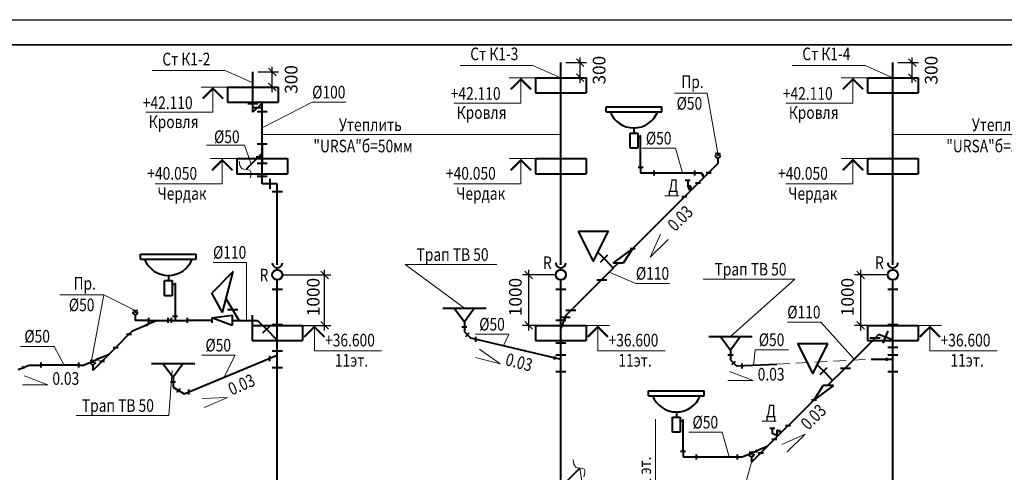
# Model space of a CAD drawing. Units: millimetres. Extents: x -1020124 to -94111, y -463403 to -46271.
# Drawn here: x -841818 to -822362, y -231834 to -222879 of the extents above; entities that cross this region are included whole.
import ezdxf
from ezdxf.enums import TextEntityAlignment as Align

# ---------------------------------------------------------------- set-up
doc = ezdxf.new("R2010")
doc.units = ezdxf.units.MM
doc.linetypes.add('DASHED', pattern=[0.75, 0.5, -0.25])
for name, color, linetype, lineweight in [('К1', 102, 'Continuous', 40), ('Обозначение', 1, 'Continuous', 15), ('СТЕНА', 250, 'Continuous', 13), ('ШТАМП', 250, 'Continuous', 40)]:
    doc.layers.add(name, color=color, linetype=linetype, lineweight=lineweight)
doc.styles.add('TXT0', font='simplex.shx', dxfattribs={"width": 0.8, "oblique": 15})
doc.linetypes.add('зигзаг', pattern='A,0.0001,-0.2,[131,ltypeshp.shx,S=0.2,R=0,X=-0.2,Y=0],-0.4,[131,ltypeshp.shx,S=0.2,R=180,X=0.2,Y=0],-0.2', length=0.8001)
doc.dimstyles.new('100', dxfattribs={"dimscale": 100, "dimtxt": 2.5, "dimasz": 1.5, "dimexe": 1.25, "dimexo": 1, "dimgap": 1, "dimtad": 1, "dimdec": 0, "dimdsep": 46, "dimtxsty": 'TXT0', "dimblk1": 'OBLIQUE', "dimblk2": 'OBLIQUE', "dimsah": 1, "dimcen": 2.5, "dimdle": 1, "dimadec": 0, "dimazin": 2, "dimtfac": 1, "dimtdec": 0, "dimtmove": 2, "dimatfit": 3, "dimldrblk": 'OBLIQUE', "dimfxl": 1, "dimtolj": 1, "dimtzin": 0, "dimarcsym": 0})

# ---------------------------------------------------------------- blocks, each defined once
blk = doc.blocks.new('_OBLIQUE')
at = {"color": 0, "linetype": 'ByBlock'}
blk.add_line((-0.5, -0.5), (0.5, 0.5), dxfattribs=at)
blk = doc.blocks.new('*D671')
at = {"layer": 'Defpoints', "color": 0, "ltscale": 20, "transparency": 16777216}
for p in [(-837212, -223912), (-836828, -223912), (-837112, -224212)]:
    blk.add_point(p, dxfattribs=at)
at = {"layer": 'Обозначение', "color": 0, "lineweight": -2, "ltscale": 20, "transparency": 16777216}
for p, q in [((-837112, -223912), (-836703, -223912)), ((-836828, -224312), (-836828, -223812)), ((-837012, -224212), (-836703, -224212))]:
    blk.add_line(p, q, dxfattribs=at)
at = {"layer": 'Обозначение', "color": 0, "lineweight": -2, "ltscale": 20, "transparency": 16777216, "xscale": 150, "yscale": 150, "zscale": 150}
for p, rotation in [((-836828, -223912), 90), ((-836828, -224212), 270)]:
    blk.add_blockref('_OBLIQUE', p, dxfattribs=dict(at, rotation=rotation))
at = {"layer": 'Обозначение', "color": 0, "ltscale": 20, "transparency": 16777216, "insert": (-836454, -224062), "char_height": 250, "attachment_point": 5, "rotation": 90, "style": 'TXT0'}
blk.add_mtext('\\A1;300', dxfattribs=at)
blk = doc.blocks.new('*D673')
at = {"layer": 'Defpoints', "color": 0, "ltscale": 20, "transparency": 16777216}
for p in [(-836728, -227928), (-835792, -227928), (-836728, -228928)]:
    blk.add_point(p, dxfattribs=at)
at = {"layer": 'Обозначение', "color": 0, "lineweight": -2, "ltscale": 20, "transparency": 16777216}
for p, q in [((-835792, -229028), (-835792, -227828)), ((-836628, -227928), (-835667, -227928)), ((-836628, -228928), (-835667, -228928))]:
    blk.add_line(p, q, dxfattribs=at)
at = {"layer": 'Обозначение', "color": 0, "lineweight": -2, "ltscale": 20, "transparency": 16777216, "xscale": 150, "yscale": 150, "zscale": 150}
for p, rotation in [((-835792, -227928), 90), ((-835792, -228928), 270)]:
    blk.add_blockref('_OBLIQUE', p, dxfattribs=dict(at, rotation=rotation))
at = {"layer": 'Обозначение', "color": 0, "ltscale": 20, "transparency": 16777216, "insert": (-836017, -228366), "char_height": 250, "attachment_point": 5, "rotation": 90, "style": 'TXT0'}
blk.add_mtext('\\A1;1000', dxfattribs=at)
blk = doc.blocks.new('*D675')
at = {"layer": 'Defpoints', "color": 0, "ltscale": 20, "transparency": 16777216}
for p in [(-831760, -227928), (-831126, -227928), (-831126, -228928)]:
    blk.add_point(p, dxfattribs=at)
at = {"layer": 'Обозначение', "color": 0, "lineweight": -2, "ltscale": 20, "transparency": 16777216}
for p, q in [((-831760, -229028), (-831760, -227828)), ((-831226, -227928), (-831885, -227928)), ((-831226, -228928), (-831885, -228928))]:
    blk.add_line(p, q, dxfattribs=at)
at = {"layer": 'Обозначение', "color": 0, "lineweight": -2, "ltscale": 20, "transparency": 16777216, "xscale": 150, "yscale": 150, "zscale": 150}
for p, rotation in [((-831760, -227928), 90), ((-831760, -228928), 270)]:
    blk.add_blockref('_OBLIQUE', p, dxfattribs=dict(at, rotation=rotation))
at = {"layer": 'Обозначение', "color": 0, "ltscale": 20, "transparency": 16777216, "insert": (-832023, -228366), "char_height": 250, "attachment_point": 5, "rotation": 90, "style": 'TXT0'}
blk.add_mtext('\\A1;1000', dxfattribs=at)
blk = doc.blocks.new('*D677')
at = {"layer": 'Defpoints', "color": 0, "ltscale": 20, "transparency": 16777216}
for p in [(-831126, -223728), (-830743, -223728), (-831026, -224028)]:
    blk.add_point(p, dxfattribs=at)
at = {"layer": 'Обозначение', "color": 0, "lineweight": -2, "ltscale": 20, "transparency": 16777216}
for p, q in [((-831026, -223728), (-830618, -223728)), ((-830743, -224128), (-830743, -223628)), ((-830926, -224028), (-830618, -224028))]:
    blk.add_line(p, q, dxfattribs=at)
at = {"layer": 'Обозначение', "color": 0, "lineweight": -2, "ltscale": 20, "transparency": 16777216, "xscale": 150, "yscale": 150, "zscale": 150}
for p, rotation in [((-830743, -223728), 90), ((-830743, -224028), 270)]:
    blk.add_blockref('_OBLIQUE', p, dxfattribs=dict(at, rotation=rotation))
at = {"layer": 'Обозначение', "color": 0, "ltscale": 20, "transparency": 16777216, "insert": (-830369, -223878), "char_height": 250, "attachment_point": 5, "rotation": 90, "style": 'TXT0'}
blk.add_mtext('\\A1;300', dxfattribs=at)
blk = doc.blocks.new('*D679')
at = {"layer": 'Defpoints', "color": 0, "ltscale": 20, "transparency": 16777216}
for p in [(-825198, -227928), (-824564, -227928), (-824564, -228928)]:
    blk.add_point(p, dxfattribs=at)
at = {"layer": 'Обозначение', "color": 0, "lineweight": -2, "ltscale": 20, "transparency": 16777216}
for p, q in [((-825198, -229028), (-825198, -227828)), ((-824664, -227928), (-825323, -227928)), ((-824664, -228928), (-825323, -228928))]:
    blk.add_line(p, q, dxfattribs=at)
at = {"layer": 'Обозначение', "color": 0, "lineweight": -2, "ltscale": 20, "transparency": 16777216, "xscale": 150, "yscale": 150, "zscale": 150}
for p, rotation in [((-825198, -227928), 90), ((-825198, -228928), 270)]:
    blk.add_blockref('_OBLIQUE', p, dxfattribs=dict(at, rotation=rotation))
at = {"layer": 'Обозначение', "color": 0, "ltscale": 20, "transparency": 16777216, "insert": (-825461, -228366), "char_height": 250, "attachment_point": 5, "rotation": 90, "style": 'TXT0'}
blk.add_mtext('\\A1;1000', dxfattribs=at)
blk = doc.blocks.new('*D681')
at = {"layer": 'Defpoints', "color": 0, "ltscale": 20, "transparency": 16777216}
for p in [(-824564, -223728), (-824181, -223728), (-824464, -224028)]:
    blk.add_point(p, dxfattribs=at)
at = {"layer": 'Обозначение', "color": 0, "lineweight": -2, "ltscale": 20, "transparency": 16777216}
for p, q in [((-824464, -223728), (-824056, -223728)), ((-824181, -224128), (-824181, -223628)), ((-824364, -224028), (-824056, -224028))]:
    blk.add_line(p, q, dxfattribs=at)
at = {"layer": 'Обозначение', "color": 0, "lineweight": -2, "ltscale": 20, "transparency": 16777216, "xscale": 150, "yscale": 150, "zscale": 150}
for p, rotation in [((-824181, -223728), 90), ((-824181, -224028), 270)]:
    blk.add_blockref('_OBLIQUE', p, dxfattribs=dict(at, rotation=rotation))
at = {"layer": 'Обозначение', "color": 0, "ltscale": 20, "transparency": 16777216, "insert": (-823807, -223878), "char_height": 250, "attachment_point": 5, "rotation": 90, "style": 'TXT0'}
blk.add_mtext('\\A1;300', dxfattribs=at)

msp = doc.modelspace()

# ---------------------------------------------------------------- linework, layer by layer
at = {"layer": 'Defpoints', "ltscale": 1000}
msp.add_line((-851574.2, -222878.6), (-792174.2, -222878.6), dxfattribs=at)
at = {"layer": 'К1', "ltscale": 20}
for p, q in [((-831126.1, -227731.4, 0), (-831126.1, -223727.7, 0)), ((-824564.2, -227731.4, 0), (-824564.2, -223727.7, 0)), ((-837211.7, -224711.5, 0), (-837211.7, -223911.5, 0)), ((-837111.7, -224540.6, 0), (-837311.7, -224540.6, 0)), ((-837019.8, -224619.6, 0), (-837219.8, -224619.6, 0)), ((-837027.8, -224527.7, 0), (-837211.7, -224711.5, 0)), ((-836927.8, -224704.2, 0), (-837127.8, -224704.2, 0)), ((-837027.8, -226127.7, 0), (-837027.8, -224527.7, 0)), ((-830231.3, -224599.9, 0), (-829131.3, -224599.9, 0)), ((-830231.3, -224699.9, 0), (-830231.3, -224599.9, 0)), ((-830231.3, -224699.9, 0), (-829131.3, -224699.9, 0)), ((-829131.3, -224699.9, 0), (-829131.3, -224599.9, 0)), ((-829681.3, -225020.7, 0), (-829681.3, -225120.7, 0)), ((-829756.3, -225420.7, 0), (-829756.3, -225120.7, 0)), ((-829606.3, -225120.7, 0), (-829606.3, -225420.7, 0)), ((-829549.2, -225171.7, 0), (-829606.3, -225228.8, 0)), ((-829549.2, -225795.5, 0), (-829549.2, -225171.7, 0)), ((-836927.8, -225343.7, 0), (-837127.8, -225343.7, 0)), ((-837027.8, -225343.7, 0), (-837027.8, -225573.7, 0)), ((-829606.3, -225420.7, 0), (-829756.3, -225420.7, 0)), ((-837098.6, -225591.7, 0), (-837345.6, -225838.8, 0)), ((-837148.6, -225591.7, 0), (-837048.6, -225591.7, 0)), ((-837098.6, -225591.7, 0), (-837027.8, -225521, 0)), ((-837027.8, -225573.7, 0), (-837027.8, -225723.7, 0)), ((-828072.5, -225525.4, 0), (-827972.5, -225525.4, 0)), ((-828022.5, -225525.4, 0), (-828022.5, -225573, 0)), ((-828022.5, -225610.1, 0), (-828022.5, -225724.1, 0)), ((-836927.8, -225723.7, 0), (-837127.8, -225723.7, 0)), ((-829599.2, -225795.5, 0), (-829499.2, -225795.5, 0)), ((-829549.2, -225795.5, 0), (-829549.2, -225909.5, 0)), ((-829289.2, -225859.4, 0), (-829289.2, -225959.4, 0)), ((-828480, -225959.4, 0), (-828480, -225859.4, 0)), ((-828022.5, -225724.1, 0), (-828206.3, -225907.9, 0)), ((-836927.8, -225983.9, 0), (-837127.8, -225983.9, 0)), ((-836877.7, -226027.7, 0), (-836877.7, -226227.7, 0)), ((-829549.2, -225909.5, 0), (-829289.2, -225909.5, 0)), ((-829289.2, -225909.4, 0), (-828480, -225909.4, 0)), ((-828566.8, -226058.4, 0), (-828666.8, -226058.4, 0)), ((-828616.8, -226058.4, 0), (-828616.8, -226158.4, 0)), ((-828480, -225909.4, 0), (-828337.1, -225909.4, 0)), ((-828413.4, -226115, 0), (-828206.2, -225907.8, 0)), ((-828347.6, -225954.9, 0), (-828297.6, -225934.2, 0)), ((-828318.2, -225955.1, 0), (-828337.1, -225909.4, 0)), ((-828299.2, -226000.9, 0), (-828318.2, -225955.1, 0)), ((-828256.3, -225907.8, 0), (-828156.3, -225907.8, 0)), ((-828156.2, -225907.8, 0), (-828256.2, -225907.8, 0)), ((-836727.6, -226127.7, 0), (-837027.8, -226127.7, 0)), ((-836727.6, -227731.4, 0), (-836727.6, -226127.7, 0)), ((-828540.6, -226242.2, 0), (-828682.1, -226383.7, 0)), ((-828578.5, -226250.8, 0), (-828616.8, -226158.4, 0)), ((-828540.4, -226177.4, 0), (-828578.7, -226215.6, 0)), ((-828559.6, -226196.5, 0), (-828578.5, -226150.8, 0)), ((-828578.5, -226150.8, 0), (-828578.5, -226250.8, 0)), ((-828540.6, -226242.2, 0), (-828559.6, -226196.5, 0)), ((-828413.4, -226115, 0), (-828540.6, -226242.2, 0)), ((-828363.4, -226115, 0), (-828463.4, -226115, 0)), ((-836627.6, -226285.9, 0), (-836827.6, -226285.9, 0)), ((-829708, -227409.6, 0), (-828682.1, -226383.7, 0)), ((-828632.1, -226383.7, 0), (-828732.1, -226383.7, 0)), ((-830091.5, -227693.1, 0), (-829708, -227409.6, 0)), ((-829708, -227409.6, 0), (-829891.5, -227693.1, 0)), ((-829658.1, -227409.7, 0), (-829758.1, -227409.7, 0)), ((-839430.2, -227518, 0), (-838330.2, -227518, 0)), ((-839430.2, -227618, 0), (-839430.2, -227518, 0)), ((-839430.2, -227618, 0), (-838330.2, -227618, 0)), ((-838330.2, -227618, 0), (-838330.2, -227518, 0)), ((-830393.6, -227478.8, 0), (-830225.3, -227647.2, 0)), ((-830338.9, -227675, 0), (-830197.5, -227533.6, 0)), ((-836727.6, -227827.7, 0), (-836727.6, -227786.8, 0)), ((-831126.1, -227827.7, 0), (-831126.1, -227786.8, 0)), ((-830090.5, -227792.1, 0), (-830330.9, -228032.5, 0)), ((-830090.9, -227792.1, 0), (-830225.3, -227647.2, 0)), ((-829991.5, -227693.1, 0), (-830095.8, -227797.4, 0)), ((-829891.5, -227693.1, 0), (-830091.5, -227693.1, 0)), ((-824564.2, -227827.7, 0), (-824564.2, -227786.8, 0)), ((-838880.2, -227938.8, 0), (-838880.2, -228038.8, 0)), ((-837599.7, -227862.7, 0), (-838024, -228286.9, 0)), ((-837811.9, -228674.8, 0), (-837599.7, -227862.7, 0)), ((-838955.2, -228338.8, 0), (-838955.2, -228038.8, 0)), ((-838805.2, -228038.8, 0), (-838805.2, -228338.8, 0)), ((-838748.1, -228089.9, 0), (-838805.2, -228147, 0)), ((-838748.1, -228089.9, 0), (-838748.1, -228827.7, 0)), ((-836627.6, -228217.7, 0), (-836827.6, -228217.7, 0)), ((-836727.6, -237639, 0), (-836727.6, -228027.7, 0)), ((-831026.1, -228217.7, 0), (-831226.1, -228217.7, 0)), ((-831126.1, -237639, 0), (-831126.1, -228027.7, 0)), ((-830330.9, -228032.5, 0), (-830889.5, -228591.1, 0)), ((-830215.9, -228032.5, 0), (-830415.9, -228032.5, 0)), ((-824464.2, -228217.7, 0), (-824664.2, -228217.7, 0)), ((-824564.2, -237639, 0), (-824564.2, -228027.7, 0)), ((-838805.2, -228338.8, 0), (-838955.2, -228338.8, 0)), ((-837811.9, -228674.8, 0), (-838024, -228286.9, 0)), ((-837478.5, -228827.7, 0), (-837741, -228403.4, 0)), ((-833229.8, -228589.1, 0), (-832829.8, -228589.1, 0)), ((-833229.8, -228589.1, 0), (-833029.8, -228859.1, 0)), ((-832829.8, -228589.1, 0), (-833029.8, -228859.1, 0)), ((-831027.1, -228728.7, 0), (-830889.5, -228591.1, 0)), ((-839583.1, -228629, 0), (-839483.1, -228629, 0)), ((-839533.1, -228629, 0), (-839533.1, -228676.6, 0)), ((-839533.1, -228713.7, 0), (-839533.1, -228827.7, 0)), ((-839273.1, -228777.7, 0), (-839273.1, -228877.7, 0)), ((-838893.1, -228777.7, 0), (-838893.1, -228877.7, 0)), ((-838828.1, -228777.7, 0), (-838828.1, -228877.7, 0)), ((-838828.1, -228777.7, 0), (-838828.1, -228877.7, 0)), ((-838698.1, -228747.7, 0), (-838798.1, -228747.7, 0)), ((-838508.1, -228777.7, 0), (-838508.1, -228877.7, 0)), ((-838508.1, -228777.7, 0), (-838508.1, -228877.7, 0)), ((-838019.4, -228777.7, 0), (-837618.5, -228727.7, 0)), ((-838019.4, -228777.7, 0), (-838019.4, -228877.7, 0)), ((-837618.5, -228927.7, 0), (-838019.4, -228777.7, 0)), ((-837709.8, -228615.5, 0), (-837509.8, -228615.5, 0)), ((-837618.5, -228727.7, 0), (-837618.5, -228927.7, 0)), ((-837226.5, -228727.7, 0), (-837226.5, -228927.7, 0)), ((-830942.8, -228769, 0), (-831142.8, -228769, 0)), ((-831027.1, -228728.7, 0), (-831126.1, -228982.7, 0)), ((-830828.1, -228629.7, 0), (-831028.1, -228629.7, 0)), ((-839588, -229032.7, 0), (-839310.4, -228917.7, 0)), ((-839273.1, -228827.7, 0), (-839533.1, -228827.7, 0)), ((-839320.7, -228892.7, 0), (-839300, -228942.7, 0)), ((-839093.1, -228827.7, 0), (-839310.4, -228917.7, 0)), ((-839273.1, -228827.7, 0), (-838893.1, -228827.7, 0)), ((-838828.1, -228827.7, 0), (-838893.1, -228827.7, 0)), ((-838828.1, -228827.7, 0), (-838748.1, -228827.7, 0)), ((-838828.1, -228827.7, 0), (-838748.1, -228827.7, 0)), ((-838748.1, -228827.7, 0), (-838508.1, -228827.7, 0)), ((-838748.1, -228827.7, 0), (-838508.1, -228827.7, 0)), ((-838019.4, -228827.7, 0), (-838508.1, -228827.7, 0)), ((-837618.5, -228827.7, 0), (-837471.1, -228827.7, 0)), ((-837478.5, -228827.7, 0), (-837138.5, -228827.7, 0)), ((-837226.5, -228827.7, 0), (-837116.5, -228827.7, 0)), ((-837116.5, -228827.7, 0), (-836939.8, -229004.4, 0)), ((-837010.5, -229075.2, 0), (-836869, -228933.7, 0)), ((-836627.6, -228916.6, 0), (-836827.6, -228916.6, 0)), ((-833079.8, -228952.2, 0), (-832979.8, -228952.2, 0)), ((-833029.8, -228859.1, 0), (-833029.8, -229052.2, 0)), ((-831026.1, -228827.7, 0), (-831226.1, -228827.7, 0)), ((-824464.2, -228916.6, 0), (-824664.2, -228916.6, 0)), ((-839658.7, -229103.4, 0), (-839920.4, -229365.1, 0)), ((-839708.7, -229103.4, 0), (-839608.7, -229103.4, 0)), ((-839658.7, -229103.4, 0), (-839588, -229032.7, 0)), ((-836727.6, -229216.6, 0), (-836939.8, -229004.4, 0)), ((-833029.8, -229052.2, 0), (-832908.9, -229173.1, 0)), ((-833004.7, -229148, 0), (-832934, -229077.3, 0)), ((-832908.9, -229173.1, 0), (-831126.1, -229597.2, 0)), ((-832809.3, -229151.6, 0), (-832809.1, -229251.3, 0)), ((-827972.2, -229144.6, 0), (-827572.2, -229144.6, 0)), ((-827972.2, -229144.6, 0), (-827772.2, -229414.6, 0)), ((-827572.2, -229144.6, 0), (-827772.2, -229414.6, 0)), ((-824917, -229180.4, 0), (-825514.2, -229777.6, 0)), ((-824817, -229180.4, 0), (-825017, -229180.4, 0)), ((-824917, -229180.4, 0), (-824839.2, -229102.7, 0)), ((-824839.2, -229102.7, 0), (-824714.2, -229154.4, 0)), ((-824664.2, -229033.7, 0), (-824764.2, -229275.2, 0)), ((-824564.2, -229216.6, 0), (-824714.2, -229154.4, 0)), ((-840061.9, -229506.5, 0), (-839920.4, -229365.1, 0)), ((-839970.4, -229365.1, 0), (-839870.4, -229365.1, 0)), ((-831026.1, -229277.7, 0), (-831226.1, -229277.7, 0)), ((-824464.2, -229366.6, 0), (-824664.2, -229366.6, 0)), ((-840289.5, -229571.5, 0), (-840268.8, -229621.5, 0)), ((-840061.9, -229506.5, 0), (-840279.1, -229596.5, 0)), ((-840189.1, -229633.8, 0), (-840061.9, -229506.5, 0)), ((-838565.9, -230278, 0), (-836727.6, -229516.6, 0)), ((-836885, -229531.9, 0), (-836884.8, -229631.5, 0)), ((-836627.6, -229436.6, 0), (-836827.6, -229436.6, 0)), ((-831247.2, -229600.6, 0), (-831237.2, -229538.5, 0)), ((-831026.1, -229517.2, 0), (-831226.1, -229517.2, 0)), ((-827822.2, -229507.8, 0), (-827722.2, -229507.8, 0)), ((-827772.2, -229414.6, 0), (-827772.2, -229607.8, 0)), ((-824680.3, -229628.6, 0), (-824680.4, -229565.7, 0)), ((-824464.2, -229517.2, 0), (-824664.2, -229517.2, 0)), ((-841845.4, -229799.8, 0), (-841632.3, -229711.5, 0)), ((-841763.3, -229736.5, 0), (-841742.6, -229786.5, 0)), ((-841632.3, -229711.5, 0), (-841402.3, -229711.5, 0)), ((-841402.3, -229661.5, 0), (-841402.3, -229761.5, 0)), ((-840656.8, -229711.5, 0), (-841402.3, -229711.5, 0)), ((-840656.8, -229661.6, 0), (-840656.8, -229761.6, 0)), ((-840656.8, -229711.5, 0), (-840556.8, -229711.5, 0)), ((-840556.8, -229711.5, 0), (-840279.1, -229596.5, 0)), ((-840423, -229619, 0), (-840323, -229619, 0)), ((-840373, -229619, 0), (-840373, -229666.6, 0)), ((-840189.1, -229633.8, 0), (-840373, -229817.7, 0)), ((-840373, -229703.7, 0), (-840373, -229817.7, 0)), ((-840239.1, -229633.8, 0), (-840139.1, -229633.8, 0)), ((-838986.5, -229682.7, 0), (-838586.5, -229682.7, 0)), ((-838986.5, -229682.7, 0), (-838786.5, -229952.7, 0)), ((-838586.5, -229682.7, 0), (-838786.5, -229952.7, 0)), ((-836827.6, -229756.6, 0), (-836627.6, -229756.6, 0)), ((-827772.2, -229607.8, 0), (-827651.2, -229728.7, 0)), ((-827747.1, -229703.6, 0), (-827676.4, -229632.9, 0)), ((-827651.2, -229728.7, 0), (-826858, -229693.4, 0)), ((-827547.7, -229679.2, 0), (-827547.5, -229778.8, 0)), ((-826057.3, -229704.8, 0), (-825889, -229873.1, 0)), ((-826002.6, -229900.9, 0), (-825861.1, -229759.5, 0)), ((-825514.2, -229777.6, 0), (-825853.6, -230117, 0)), ((-825399.2, -229777.6, 0), (-825599.2, -229777.6, 0)), ((-824991.2, -229597.2, 0), (-824564.2, -229597.2, 0)), ((-838786.5, -229952.7, 0), (-838786.5, -230145.8, 0)), ((-831226.1, -229837.2, 0), (-831026.1, -229837.2, 0)), ((-825754.6, -230018, 0), (-825889, -229873.1, 0)), ((-824664.2, -229837.2, 0), (-824464.2, -229837.2, 0)), ((-838836.5, -230045.8, 0), (-838736.5, -230045.8, 0)), ((-838786.5, -230145.8, 0), (-838565.9, -230278, 0)), ((-826122, -230400.5, 0), (-825938.5, -230117, 0)), ((-825738.5, -230117, 0), (-826122, -230400.5, 0)), ((-825738.5, -230117, 0), (-825938.5, -230117, 0)), ((-838711.6, -230247.3, 0), (-838640.9, -230176.6, 0)), ((-838481.2, -230193.1, 0), (-838481.1, -230292.7, 0)), ((-829391.3, -230219, 0), (-828291.3, -230219, 0)), ((-829391.3, -230319, 0), (-829391.3, -230219, 0)), ((-829391.3, -230319, 0), (-828291.3, -230319, 0)), ((-828291.3, -230319, 0), (-828291.3, -230219, 0)), ((-827172.4, -231450.8, 0), (-826122, -230400.5, 0)), ((-826172, -230400.5, 0), (-826072, -230400.5, 0)), ((-828916.3, -231039.8, 0), (-828916.3, -230739.8, 0)), ((-828841.3, -230639.8, 0), (-828841.3, -230739.8, 0)), ((-828766.3, -230739.8, 0), (-828766.3, -231039.8, 0)), ((-828709.2, -230790.9, 0), (-828766.3, -230848, 0)), ((-828709.2, -231414.7, 0), (-828709.2, -230790.9, 0)), ((-826585, -230913.4, 0), (-826685, -230913.4, 0)), ((-828766.3, -231039.8, 0), (-828916.3, -231039.8, 0)), ((-826896.1, -230964.6, 0), (-826996.1, -230964.6, 0)), ((-826946.1, -230964.5, 0), (-826946.1, -231064.5, 0)), ((-826853.7, -231102.8, 0), (-826946.1, -231064.5, 0)), ((-826808, -231021.7, 0), (-826853.7, -231002.8, 0)), ((-826853.7, -231002.8, 0), (-826853.7, -231102.8, 0)), ((-826808, -230994.7, 0), (-826808, -231048.8, 0)), ((-826762.2, -231040.7, 0), (-826808, -231021.7, 0)), ((-827045.1, -231323.6, 0), (-827262.4, -231413.6, 0)), ((-826853.7, -231182.1, 0), (-826953.7, -231182.1, 0)), ((-828759.2, -231414.7, 0), (-828659.2, -231414.7, 0)), ((-828709.2, -231414.7, 0), (-828709.2, -231528.7, 0)), ((-828709.2, -231528.7, 0), (-828449.2, -231528.7, 0)), ((-828449.1, -231478.5, 0), (-828449.1, -231578.5, 0)), ((-828449.1, -231528.5, 0), (-827540, -231528.6, 0)), ((-827640, -231478.6, 0), (-827640, -231578.6, 0)), ((-827540, -231528.6, 0), (-827262.4, -231413.6, 0)), ((-827406.2, -231436, 0), (-827306.2, -231436, 0)), ((-827356.2, -231436, 0), (-827356.2, -231483.6, 0)), ((-827172.4, -231450.8, 0), (-827356.2, -231634.7, 0)), ((-827356.2, -231520.7, 0), (-827356.2, -231634.7, 0)), ((-827272.7, -231388.6, 0), (-827252, -231438.6, 0)), ((-827222.4, -231450.8, 0), (-827122.4, -231450.8, 0)), ((-831027.1, -232028.7, 0), (-830748.1, -231749.7, 0))]:
    msp.add_line(p, q, dxfattribs=at)
at = {"layer": 'К1'}
for p, q in [((-829756.3, -225120.7, 0), (-829606.3, -225120.7, 0)), ((-830784.8, -227061.2, 0), (-830484.8, -227661.2, 0)), ((-830784.8, -227061.2, 0), (-830184.8, -227061.2, 0)), ((-830484.8, -227661.2, 0), (-830184.8, -227061.2, 0)), ((-838955.2, -228038.8, 0), (-838805.2, -228038.8, 0)), ((-826448.5, -229287.1, 0), (-826148.5, -229887.1, 0)), ((-826448.5, -229287.1, 0), (-825848.5, -229287.1, 0)), ((-826148.5, -229887.1, 0), (-825848.5, -229287.1, 0)), ((-828916.3, -230739.8, 0), (-828766.3, -230739.8, 0))]:
    msp.add_line(p, q, dxfattribs=at)
at = {"layer": 'К1', "ltscale": 20}
for centre in [(-836727.6, -227927.7, 0), (-831126.1, -227927.7, 0), (-824564.2, -227927.7, 0)]:
    msp.add_circle(centre, 100, dxfattribs=at)
for centre, radius, start, end in [((-829681.3, -224516, 0), 504.7, 201.37009, 338.62991), ((-828022.5, -225560.1, 0), 50, 180, 0), ((-838880.2, -227434.1, 0), 504.7, 201.37009, 338.62991), ((-836727.7, -227686.9, 0), 99.9, 179.94758, 0.05242), ((-831126.1, -227686.9, 0), 99.9, 179.94758, 0.05242), ((-824564.3, -227686.9, 0), 99.9, 179.94758, 0.05242), ((-839533.1, -228663.7, 0), 50, 180, 0), ((-840373, -229653.7, 0), 50, 180, 0), ((-828841.3, -230135.1, 0), 504.7, 201.37009, 338.62991), ((-827356.2, -231470.7, 0), 50, 180, 0)]:
    msp.add_arc(centre, radius, start, end, dxfattribs=at)
at = {"layer": 'Обозначение'}
for p, q in [((-837761, -223885.1, 0), (-839198.6, -223885.1, 0)), ((-831675.4, -223782.8, 0), (-833113, -223782.8, 0)), ((-825113.5, -223782.8, 0), (-826551.2, -223782.8, 0)), ((-828233.2, -224333.5, 0), (-828876.9, -224333.5, 0)), ((-829073, -226364.1, 0), (-828796.3, -226364.1, 0)), ((-840154.7, -228322.2, 0), (-841026.3, -228322.2, 0)), ((-829254.4, -230782.7), (-829254.4, -242052.6)), ((-827143.8, -230822.1, 0), (-826867.1, -230822.1, 0)), ((-829254.4, -242052.6), (-830748.1, -231749.7, 0))]:
    msp.add_line(p, q, dxfattribs=at)
at = {"layer": 'Обозначение', "ltscale": 20}
for p, q in [((-837761, -223885.1, 0), (-837211.7, -224129.9, 0)), ((-831675.4, -223782.8, 0), (-831126.1, -224027.7, 0)), ((-825113.5, -223782.8, 0), (-824564.2, -224027.7, 0)), ((-832145.7, -224027.7, 0), (-831626.1, -224027.7, 0)), ((-832113.7, -224256, 0), (-831913.7, -224056, 0)), ((-831913.7, -224027.7, 0), (-831913.7, -224527.7, 0)), ((-831913.7, -224056, 0), (-831713.7, -224256, 0)), ((-825583.9, -224027.7, 0), (-825064.2, -224027.7, 0)), ((-825551.9, -224256, 0), (-825351.9, -224056, 0)), ((-825351.9, -224027.7, 0), (-825351.9, -224527.7, 0)), ((-825351.9, -224056, 0), (-825151.9, -224256, 0)), ((-838231.4, -224211.5, 0), (-837711.7, -224211.5, 0)), ((-838199.4, -224439.8, 0), (-837999.4, -224239.8, 0)), ((-837999.4, -224211.5, 0), (-837999.4, -224711.5, 0)), ((-837999.4, -224239.8, 0), (-837799.4, -224439.8, 0)), ((-836036.5, -224512.1, 0), (-837027.8, -225021.2, 0)), ((-836036.5, -224512.1, 0), (-835376.5, -224512.1, 0)), ((-828233.2, -224333.5, 0), (-828022.5, -225525.4, 0)), ((-837999.4, -224711.5, 0), (-839328.2, -224711.5, 0)), ((-831913.7, -224527.7, 0), (-833242.6, -224527.7, 0)), ((-825351.9, -224527.7, 0), (-826680.7, -224527.7, 0)), ((-836214.6, -225152, 0), (-837027.8, -225152, 0)), ((-836214.6, -225152, 0), (-831126.1, -225152, 0)), ((-824564.2, -225152, 0), (-819948.4, -225152, 0)), ((-838125.2, -225363.4, 0), (-837378, -225363.4, 0)), ((-837378, -225363.4, 0), (-837244.1, -225737.2, 0)), ((-829518.4, -225422.2, 0), (-828858.4, -225422.2, 0)), ((-828858.4, -225422.2, 0), (-828722.7, -225909.4, 0)), ((-838047.5, -225627.7, 0), (-837527.8, -225627.7, 0)), ((-838015.5, -225856, 0), (-837815.5, -225656, 0)), ((-837815.5, -225627.7, 0), (-837815.5, -226127.7, 0)), ((-837815.5, -225656, 0), (-837615.5, -225856, 0)), ((-832145.7, -225627.7, 0), (-831626.1, -225627.7, 0)), ((-832113.7, -225856, 0), (-831913.7, -225656, 0)), ((-831913.7, -225627.7, 0), (-831913.7, -226127.7, 0)), ((-831913.7, -225656, 0), (-831713.7, -225856, 0)), ((-825583.9, -225627.7, 0), (-825064.2, -225627.7, 0)), ((-825551.9, -225856, 0), (-825351.9, -225656, 0)), ((-825351.9, -225627.7, 0), (-825351.9, -226127.7, 0)), ((-825351.9, -225656, 0), (-825151.9, -225856, 0)), ((-837815.5, -226127.7, 0), (-839144.4, -226127.7, 0)), ((-831913.7, -226127.7, 0), (-833242.6, -226127.7, 0)), ((-825351.9, -226127.7, 0), (-826680.7, -226127.7, 0)), ((-829360.2, -227578.5, 0), (-829156.8, -227121.7, 0)), ((-829360.2, -227578.5, 0), (-829006.6, -227224.9, 0)), ((-837995.6, -227681.6, 0), (-837335.6, -227681.6, 0)), ((-837335.6, -227681.6, 0), (-837335.6, -228827.7, 0)), ((-834198.5, -227723.7, 0), (-832386.7, -227723.7, 0)), ((-833029.8, -228589.1, 0), (-834198.5, -227723.7, 0)), ((-829639.9, -228097.5, 0), (-830170.4, -227872, 0)), ((-828311.1, -228013.5, 0), (-826499.3, -228013.5, 0)), ((-826499.3, -228013.5, 0), (-827772.2, -229144.6, 0)), ((-829639.9, -228097.5, 0), (-828979.9, -228097.5, 0)), ((-840154.7, -228322.2, 0), (-840396.8, -229619, 0)), ((-840154.7, -228322.2, 0), (-839533.1, -228629, 0)), ((-836227.6, -228927.7, 0), (-835763.6, -228927.7, 0)), ((-835995.6, -228956, 0), (-836195.6, -229156, 0)), ((-835995.6, -228927.7, 0), (-835995.6, -229427.7, 0)), ((-835795.6, -229156, 0), (-835995.6, -228956, 0)), ((-830626.1, -228927.7, 0), (-830162.1, -228927.7, 0)), ((-830394.1, -228956, 0), (-830594.1, -229156, 0)), ((-830394.1, -228927.7, 0), (-830394.1, -229427.7, 0)), ((-830194.1, -229156, 0), (-830394.1, -228956, 0)), ((-826649.2, -228863.3, 0), (-825989.2, -228863.3, 0)), ((-825989.2, -228863.3, 0), (-825331.6, -229595, 0)), ((-824064.2, -228927.7, 0), (-823600.2, -228927.7, 0)), ((-823832.2, -228956, 0), (-824032.2, -229156, 0)), ((-823832.2, -228927.7, 0), (-823832.2, -229427.7, 0)), ((-823632.2, -229156, 0), (-823832.2, -228956, 0)), ((-832811.4, -229103.6, 0), (-832151.4, -229103.6, 0)), ((-832151.4, -229103.6, 0), (-832255.7, -229328.5, 0)), ((-841799.6, -229341.5, 0), (-841139.5, -229341.5, 0)), ((-841139.5, -229341.5, 0), (-840938.5, -229711.5, 0)), ((-838221.8, -229517.7, 0), (-837561.8, -229517.7, 0)), ((-837561.8, -229517.7, 0), (-837786.3, -229955.1, 0)), ((-834666.8, -229427.7, 0), (-835995.6, -229427.7, 0)), ((-832326.2, -229688.5, 0), (-832810.7, -229565, 0)), ((-832326.2, -229688.5, 0), (-832734.3, -229399.6, 0)), ((-829065.2, -229427.7, 0), (-830394.1, -229427.7, 0)), ((-827287.3, -229410.2, 0), (-827319.5, -229713.9, 0)), ((-827287.3, -229410.2, 0), (-826627.3, -229410.2, 0)), ((-822503.4, -229427.7, 0), (-823832.2, -229427.7, 0)), ((-841263.9, -230102.3, 0), (-841730.7, -229923.1, 0)), ((-838869.1, -230710.8, 0), (-838803.8, -229817.2, 0)), ((-827326.5, -230018, 0), (-827793.3, -229838.8, 0)), ((-841263.9, -230102.3, 0), (-841763.9, -230102.3, 0)), ((-827326.5, -230018, 0), (-827826.5, -230018, 0)), ((-837713.1, -230353.4, 0), (-838212.6, -230374.6, 0)), ((-837713.1, -230353.4, 0), (-838171.9, -230552.2, 0)), ((-840703.4, -230710.8, 0), (-838869.1, -230710.8, 0)), ((-828596.5, -231041.4, 0), (-827936.5, -231041.4, 0)), ((-827936.5, -231041.4, 0), (-827800.8, -231528.6, 0)), ((-826299.5, -231077.8, 0), (-826756.3, -231281.1, 0)), ((-826299.5, -231077.8, 0), (-826653, -231431.3, 0)), ((-827521.8, -232227.5, 0), (-827356.2, -231634.7, 0))]:
    msp.add_line(p, q, dxfattribs=at)
at = {"layer": 'Обозначение', "linetype": 'зигзаг', "ltscale": 500}
for p, q in [((-831126.1, -224327.7, 0), (-831126.1, -225627.7, 0)), ((-824564.2, -224327.7, 0), (-824564.2, -225627.7, 0))]:
    msp.add_line(p, q, dxfattribs=at)
at = {"layer": 'Обозначение', "ltscale": 8}
msp.add_line((-837027.8, -224704.2, 0), (-837027.8, -225627.7, 0), dxfattribs=at)
at = {"layer": 'Обозначение', "linetype": 'DASHED', "ltscale": 500}
msp.add_line((-826858, -229693.4, 0), (-824991.2, -229597.2, 0), dxfattribs=at)
at = {"layer": 'Обозначение', "ltscale": 20, "const_width": 40, "elevation": 0}
for points in [[(-832113.7, -224256), (-831913.7, -224056), (-831713.7, -224256)], [(-825551.9, -224256), (-825351.9, -224056), (-825151.9, -224256)], [(-838199.4, -224439.8), (-837999.4, -224239.8), (-837799.4, -224439.8)], [(-838015.5, -225856), (-837815.5, -225656), (-837615.5, -225856)], [(-832113.7, -225856), (-831913.7, -225656), (-831713.7, -225856)], [(-825551.9, -225856), (-825351.9, -225656), (-825151.9, -225856)], [(-835795.6, -229156), (-835995.6, -228956), (-836195.6, -229156)], [(-830194.1, -229156), (-830394.1, -228956), (-830594.1, -229156)], [(-823632.2, -229156), (-823832.2, -228956), (-824032.2, -229156)]]:
    msp.add_lwpolyline(points, dxfattribs=at)
at = {"layer": 'СТЕНА', "ltscale": 5}
for points in [[(-837482, -225680.6, 0), (-837426, -225822.9, 0), (-837264.8, -225862.4, 0), (-837261.9, -226010.8, 0)], [(-830878.3, -231585.2, 0), (-830826.7, -231729.2, 0), (-830666.7, -231773.7, 0), (-830668.4, -231922, 0)]]:
    msp.add_spline(points, degree=3, dxfattribs=at)
at = {"layer": 'ШТАМП', "lineweight": 35}
msp.add_line((-792674.2, -223378.6), (-849574.2, -223378.6), dxfattribs=at)
at = {"layer": 'ШТАМП', "ltscale": 20}
for p, q in [((-831626.1, -224027.7, 0), (-830626.1, -224027.7, 0)), ((-831626.1, -224027.7, 0), (-831626.1, -224327.7, 0)), ((-830626.1, -224027.7, 0), (-830626.1, -224327.7, 0)), ((-825064.2, -224027.7, 0), (-824064.2, -224027.7, 0)), ((-825064.2, -224027.7, 0), (-825064.2, -224327.7, 0)), ((-824064.2, -224027.7, 0), (-824064.2, -224327.7, 0)), ((-837711.7, -224211.5, 0), (-836711.7, -224211.5, 0)), ((-837711.7, -224211.5, 0), (-837711.7, -224511.5, 0)), ((-836711.7, -224211.5, 0), (-836711.7, -224511.5, 0)), ((-831626.1, -224327.7, 0), (-830626.1, -224327.7, 0)), ((-825064.2, -224327.7, 0), (-824064.2, -224327.7, 0)), ((-837711.7, -224511.5, 0), (-836711.7, -224511.5, 0)), ((-837527.8, -225627.7, 0), (-836527.8, -225627.7, 0)), ((-837527.8, -225627.7, 0), (-837527.8, -225927.7, 0)), ((-836527.8, -225627.7, 0), (-836527.8, -225927.7, 0)), ((-831626.1, -225627.7, 0), (-830626.1, -225627.7, 0)), ((-831626.1, -225627.7, 0), (-831626.1, -225927.7, 0)), ((-830626.1, -225627.7, 0), (-830626.1, -225927.7, 0)), ((-825064.2, -225627.7, 0), (-824064.2, -225627.7, 0)), ((-825064.2, -225627.7, 0), (-825064.2, -225927.7, 0)), ((-824064.2, -225627.7, 0), (-824064.2, -225927.7, 0)), ((-837527.8, -225927.7, 0), (-836527.8, -225927.7, 0)), ((-831626.1, -225927.7, 0), (-830626.1, -225927.7, 0)), ((-825064.2, -225927.7, 0), (-824064.2, -225927.7, 0)), ((-833459.8, -228589.1, 0), (-833229.8, -228589.1, 0)), ((-832829.8, -228589.1, 0), (-832599.8, -228589.1, 0)), ((-837227.6, -228927.7, 0), (-836227.6, -228927.7, 0)), ((-837227.6, -228927.7, 0), (-837227.6, -229227.7, 0)), ((-836227.6, -228927.7, 0), (-836227.6, -229227.7, 0)), ((-831626.1, -228927.7, 0), (-830626.1, -228927.7, 0)), ((-831626.1, -228927.7, 0), (-831626.1, -229227.7, 0)), ((-830626.1, -228927.7, 0), (-830626.1, -229227.7, 0)), ((-825064.2, -228927.7, 0), (-824064.2, -228927.7, 0)), ((-825064.2, -228927.7, 0), (-825064.2, -229227.7, 0)), ((-824064.2, -228927.7, 0), (-824064.2, -229227.7, 0)), ((-828202.2, -229144.6, 0), (-827972.2, -229144.6, 0)), ((-827572.2, -229144.6, 0), (-827342.2, -229144.6, 0)), ((-837227.6, -229227.7, 0), (-836227.6, -229227.7, 0)), ((-831626.1, -229227.7, 0), (-830626.1, -229227.7, 0)), ((-825064.2, -229227.7, 0), (-824064.2, -229227.7, 0)), ((-839216.5, -229682.7, 0), (-838986.5, -229682.7, 0)), ((-838586.5, -229682.7, 0), (-838356.5, -229682.7, 0))]:
    msp.add_line(p, q, dxfattribs=at)

# ---------------------------------------------------------------- texts
at = {"layer": 'Обозначение', "style": 'TXT0', "oblique": 15, "width": 0.8}
for s, p in [('Ст К1-2', (-838525.1, -223783.4, 0)), ('Ст К1-3', (-832439.5, -223681.1, 0)), ('Ст К1-4', (-825877.7, -223681.1, 0)), ('Пр.', (-828523.3, -224231.8, 0)), ('%%c50', (-828584.4, -224658.9, 0)), ('Утеплить', (-834888.8, -225082.3, 0)), ('Утеплить', (-822382.9, -225082.3, 0)), ('%%c50', (-837724.9, -225320.1, 0)), ('"URSA"б=50мм', (-835032.9, -225503, 0)), ('"URSA"б=50мм', (-822527, -225503, 0)), ('Д', (-828904.2, -226286.8, 0)), ('Трап ТВ 50', (-833264.3, -227649.9, 0)), ('Трап ТВ 50', (-827376.9, -227939.6, 0)), ('Пр.', (-840532.8, -228220.4, 0)), ('%%c50', (-840593.9, -228647.6, 0)), ('Трап ТВ 50', (-839877.3, -230636.9, 0)), ('Д', (-826975, -230744.7, 0))]:
    msp.add_text(s, height=250, dxfattribs=at).set_placement(p, align=Align.CENTER)
at = {"layer": 'Обозначение', "ltscale": 20, "style": 'TXT0', "oblique": 15, "width": 0.8}
for s, p in [('%%c100', (-835710, -224437.9, 0)), ('%%c50', (-829191.9, -225347.9, 0)), ('%%c110', (-837669.1, -227607.4, 0)), ('R', (-831390.4, -227812.4, 0)), ('R', (-824828.6, -227812.4, 0)), ('R', (-836992, -228057, 0)), ('%%c110', (-829313.4, -228023.3, 0)), ('%%c110', (-826322.7, -228789.1, 0)), ('%%c50', (-832484.9, -229029.3, 0)), ('%%c50', (-841473.1, -229267.2, 0)), ('%%c50', (-837895.3, -229443.5, 0)), ('%%c50', (-826960.8, -229335.9, 0)), ('%%c50', (-828270, -230967.1, 0))]:
    msp.add_text(s, height=250, dxfattribs=at).set_placement(p, align=Align.CENTER)
for s, p in [('+42.110', (-833299.4, -224464.1, 0)), ('+42.110', (-826737.6, -224464.1, 0)), ('+42.110', (-839385, -224648, 0)), ('Кровля', (-833182.3, -224840.4, 0)), ('Кровля', (-826620.5, -224840.4, 0)), ('Кровля', (-839267.9, -225024.2, 0)), ('Чердак', (-839094.8, -226442.6, 0)), ('Чердак', (-833193, -226442.6, 0)), ('Чердак', (-826631.2, -226442.6, 0)), ('11эт.', (-835589.6, -229742.6, 0)), ('11эт.', (-829988.1, -229742.6, 0)), ('11эт.', (-823426.2, -229742.6, 0)), ('0.03', (-827234.7, -230018, 0)), ('0.03', (-841172.1, -230102.3, 0))]:
    msp.add_text(s, height=250, dxfattribs=at).set_placement(p)
at = {"layer": 'Обозначение', "ltscale": 50, "style": 'TXT0', "oblique": 15, "width": 0.8}
for s, p in [('+40.050', (-839296.7, -226043.9, 0)), ('+40.050', (-833394.9, -226043.9, 0)), ('+40.050', (-826833.1, -226043.9, 0)), ('+36.600', (-835783.6, -229343.9, 0)), ('+36.600', (-830182.1, -229343.9, 0)), ('+36.600', (-823620.2, -229343.9, 0))]:
    msp.add_text(s, height=250, dxfattribs=at).set_placement(p)
at = {"layer": 'Обозначение', "ltscale": 20, "style": 'TXT0', "oblique": 15, "width": 0.8}
for rotation, p in [(45, (-828865.2, -227083.5, 0)), (345.70855, (-832237.3, -229711.1, 0)), (23.42793, (-837628.9, -230317, 0)), (45, (-826234.6, -231012.9, 0))]:
    msp.add_text('0.03', height=250, rotation=rotation, dxfattribs=at).set_placement(p)
at = {"layer": 'Обозначение', "style": 'TXT0', "oblique": 15, "width": 0.8}
msp.add_text('Подключение сан-приборов и трапов анологично 11 эт.', height=250, rotation=90, dxfattribs=at).set_placement((-829342.3, -235277.4, 0), align=Align.CENTER)

# ---------------------------------------------------------------- dimensions: what is measured, and where the dimension line sits
at = {"layer": 'Обозначение', "ltscale": 20}
for base, p1, p2, picture, middle in [((-830742.6, -223727.7, 0), (-831026.1, -224027.7, 0), (-831126.1, -223727.7, 0), '*D677', (-830368.7, -223877.7, 0)), ((-824180.8, -223727.7, 0), (-824464.2, -224027.7, 0), (-824564.2, -223727.7, 0), '*D681', (-823806.9, -223877.7, 0)), ((-836828.3, -223911.5, 0), (-837111.7, -224211.5, 0), (-837211.7, -223911.5, 0), '*D671', (-836454.4, -224061.5, 0)), ((-835791.9, -227927.7, 0), (-836727.6, -228927.7, 0), (-836727.6, -227927.7, 0), '*D673', (-836016.9, -228366.1, 0)), ((-831759.6, -227927.7, 0), (-831126.1, -228927.7, 0), (-831126.1, -227927.7, 0), '*D675', (-832022.7, -228366.1, 0)), ((-825197.7, -227927.7, 0), (-824564.2, -228927.7, 0), (-824564.2, -227927.7, 0), '*D679', (-825460.9, -228366.1, 0))]:
    dim = msp.add_linear_dim(base=base, p1=p1, p2=p2, angle=90, dimstyle='100', dxfattribs=at)
    dim.commit()
    dim.dimension.update_dxf_attribs({"geometry": picture, "text_midpoint": middle, "dimtype": 160})

doc.saveas('drawing.dxf')
